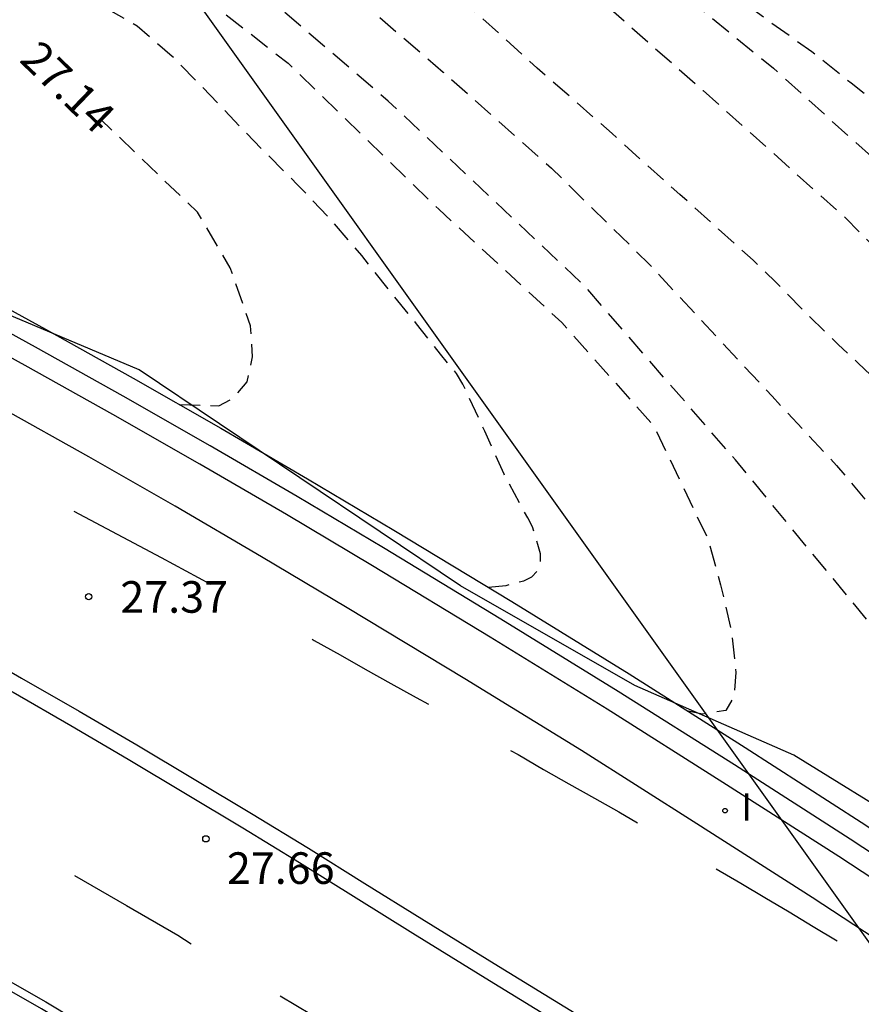
# Model space of a CAD drawing. Units: metres. Extents: x 583444 to 583800, y 4794790 to 4795041.
# Drawn here: x 583521 to 583541, y 4794875 to 4794898 of the extents above; entities that cross this region are included whole.
import ezdxf

# ---------------------------------------------------------------- set-up
doc = ezdxf.new("R2010")
doc.units = ezdxf.units.M
doc.header["$MEASUREMENT"] = 0
doc.linetypes.add('TRAZOS_NORMALES', pattern=[0.75, 0.5, -0.25])
for name, color, linetype in [('020194', 31, 'TRAZOS_NORMALES'), ('020195', 30, 'TRAZOS_NORMALES'), ('020204', 9, 'Continuous'), ('020307', 24, 'Continuous'), ('020308', 9, 'Continuous'), ('050102', 4, 'Continuous'), ('060111', 9, 'Continuous'), ('060113', 4, 'Continuous'), ('100106', 63, 'Continuous'), ('100116', 71, 'Continuous'), ('220104', 9, 'Continuous'), ('260101', 9, 'Continuous'), ('270204', 9, 'Continuous'), ('270304', 9, 'Continuous')]:
    doc.layers.add(name, color=color, linetype=linetype)
doc.styles.add('ARIAL', font='arial.ttf', dxfattribs={"height": 1})
doc.styles.add('ARIALI', font='ariali.ttf', dxfattribs={"height": 1})
doc.styles.add('ROMANS', font='romans__.ttf', dxfattribs={"height": 1})

# ---------------------------------------------------------------- blocks, each defined once
blk = doc.blocks.new('REIND')
blk.add_circle((0, 0), 0.055)
blk = doc.blocks.new('COTAPU')
blk.add_circle((0, 0), 0.075)

msp = doc.modelspace()

# ---------------------------------------------------------------- linework, layer by layer
at = {"layer": '020194', "flags": 128}
for points, elevation in [([(583444.139, 4794939.111), (583445.189, 4794938.501), (583446.679, 4794937.931), (583448.149, 4794937.521), (583449.699, 4794937.111), (583450.649, 4794936.671), (583451.049, 4794935.851), (583451.459, 4794934.181), (583451.999, 4794932.791), (583452.519, 4794932.431), (583453.569, 4794932.141), (583454.569, 4794931.901), (583455.869, 4794931.471), (583457.749, 4794930.561), (583460.489, 4794929.191), (583463.198, 4794927.931), (583466.498, 4794926.441), (583469.578, 4794925.06), (583472.768, 4794923.8), (583474.438, 4794922.98), (583475.068, 4794922.77), (583475.828, 4794922.66), (583476.208, 4794922.68), (583476.918, 4794922.77), (583480.108, 4794923.54), (583482.888, 4794924.05), (583483.778, 4794924.06), (583484.098, 4794923.97), (583484.298, 4794923.89), (583484.488, 4794923.77), (583484.808, 4794923.47), (583485.568, 4794922.69), (583486.328, 4794921.87), (583487.078, 4794921.06), (583487.518, 4794920.6), (583488.288, 4794919.66), (583488.938, 4794918.83), (583489.457, 4794918.15), (583490.187, 4794917.21), (583490.477, 4794916.9), (583490.817, 4794916.62), (583491.817, 4794916.02), (583492.937, 4794915.54), (583493.157, 4794915.46), (583493.807, 4794915.26), (583494.807, 4794914.9), (583495.197, 4794914.76), (583496.127, 4794914.33), (583497.117, 4794913.86), (583498.197, 4794913.37), (583499.247, 4794912.84), (583499.637, 4794912.66), (583500.027, 4794912.48), (583501.017, 4794912.14), (583501.707, 4794911.92), (583502.747, 4794911.66), (583503.777, 4794911.44), (583504.767, 4794911.34), (583505.807, 4794911.23), (583506.067, 4794911.19), (583507.197, 4794911.06), (583508.317, 4794910.97), (583509.457, 4794910.85), (583510.487, 4794910.73), (583510.747, 4794910.72), (583511.787, 4794910.63), (583512.897, 4794910.52), (583514.047, 4794910.41), (583515.127, 4794910.27), (583516.247, 4794910.09), (583517.307, 4794909.87), (583518.396, 4794909.63), (583518.606, 4794909.58), (583519.766, 4794909.21), (583520.956, 4794908.81), (583521.926, 4794908.44), (583522.886, 4794908.1), (583523.856, 4794907.73), (583524.916, 4794907.31), (583525.146, 4794907.23), (583525.366, 4794907.13), (583526.346, 4794906.6), (583527.316, 4794906.13), (583528.316, 4794905.64), (583529.266, 4794905.14), (583529.486, 4794905), (583530.376, 4794904.48), (583531.316, 4794903.85), (583532.296, 4794903.17), (583533.306, 4794902.5), (583534.166, 4794901.87), (583535.256, 4794901.06), (583536.116, 4794900.44), (583537.066, 4794899.72), (583538.016, 4794898.98), (583538.946, 4794898.29), (583539.946, 4794897.58), (583540.886, 4794896.83), (583541.736, 4794896.15), (583542.576, 4794895.47), (583543.485, 4794894.77), (583544.375, 4794894.01), (583544.565, 4794893.85), (583545.285, 4794893.06), (583545.945, 4794892.22), (583546.645, 4794891.31), (583547.305, 4794890.46), (583548.025, 4794889.44), (583548.635, 4794888.54), (583549.265, 4794887.56), (583549.885, 4794886.63), (583550.545, 4794885.63), (583551.045, 4794884.86), (583551.445, 4794884.26), (583552.065, 4794883.44), (583552.685, 4794882.61), (583553.285, 4794881.73), (583553.855, 4794880.81), (583554.445, 4794879.84), (583554.975, 4794878.97), (583555.565, 4794878.02), (583556.195, 4794877.06), (583556.865, 4794876.15), (583557.535, 4794875.21), (583558.165, 4794874.42), (583558.815, 4794873.59), (583559.515, 4794872.69), (583560.204, 4794871.75), (583560.364, 4794871.56), (583560.644, 4794871.17), (583561.204, 4794870.27), (583561.664, 4794869.65), (583562.064, 4794869.15), (583562.824, 4794868.19), (583563.594, 4794867.27), (583564.254, 4794866.5), (583565.014, 4794865.56), (583565.754, 4794864.62), (583565.894, 4794864.39), (583566.394, 4794863.3), (583566.694, 4794862.13), (583566.759, 4794861.521)], 31.14), ([(583444.139, 4794937.311), (583444.269, 4794937.271), (583445.409, 4794937.211), (583446.629, 4794937.121), (583447.949, 4794936.831), (583449.069, 4794936.501), (583449.749, 4794936.041), (583450.059, 4794935.511), (583450.199, 4794934.831), (583450.059, 4794934.311), (583449.979, 4794933.881), (583449.949, 4794933.561), (583450.149, 4794933.231), (583450.389, 4794932.961), (583450.919, 4794932.791), (583452.249, 4794932.271), (583452.959, 4794932.081), (583454.189, 4794931.641), (583455.999, 4794930.881), (583460.169, 4794928.681), (583463.518, 4794926.751), (583466.318, 4794925.521), (583469.068, 4794924.311), (583474.738, 4794922.1), (583475.728, 4794922.19), (583476.538, 4794922.35), (583476.998, 4794922.5), (583477.888, 4794922.73), (583480.018, 4794923.26), (583481.938, 4794923.71), (583482.698, 4794923.73), (583483.228, 4794923.64), (583483.638, 4794923.4), (583484.778, 4794922.47), (583486.438, 4794920.66), (583488.268, 4794918.17), (583489.637, 4794916.48), (583491.077, 4794915.48), (583493.267, 4794914.54), (583494.897, 4794913.69), (583496.697, 4794912.87), (583498.207, 4794912.16), (583500.207, 4794911.41), (583502.497, 4794910.88), (583505.277, 4794910.56), (583508.637, 4794910.33), (583512.657, 4794910.06), (583515.047, 4794909.69), (583517.816, 4794909.01), (583520.746, 4794908.13), (583523.896, 4794906.93), (583527.406, 4794905.41), (583531.546, 4794902.92), (583535.666, 4794899.94), (583539.036, 4794897.18), (583541.706, 4794894.77), (583543.955, 4794892.56), (583546.275, 4794889.73), (583548.345, 4794887.01), (583551.845, 4794881.97), (583554.265, 4794877.66), (583557.125, 4794874.23), (583560.354, 4794869.37), (583562.734, 4794866.01), (583563.254, 4794865), (583563.154, 4794864.47), (583562.92, 4794864.153)], 30.64), ([(583444.139, 4794936.861), (583444.689, 4794936.841), (583445.869, 4794936.791), (583446.509, 4794936.751), (583447.079, 4794936.691), (583447.749, 4794936.561), (583448.249, 4794936.421), (583448.849, 4794936.151), (583449.299, 4794935.731), (583449.489, 4794935.341), (583449.629, 4794934.841), (583449.569, 4794934.181), (583449.529, 4794933.691), (583449.579, 4794933.401), (583449.699, 4794933.131), (583449.909, 4794932.931), (583450.329, 4794932.671), (583450.859, 4794932.441), (583452.059, 4794932.021), (583454.319, 4794931.231), (583455.899, 4794930.401), (583458.569, 4794928.911), (583461.818, 4794927.161), (583464.358, 4794925.921), (583467.108, 4794924.681), (583469.358, 4794923.761), (583471.498, 4794922.89), (583473.318, 4794922.12), (583474.398, 4794921.85), (583474.868, 4794921.83), (583475.458, 4794921.84), (583475.928, 4794921.92), (583476.418, 4794922.01), (583477.148, 4794922.25), (583478.318, 4794922.66), (583479.858, 4794922.98), (583481.068, 4794923.3), (583481.688, 4794923.3), (583482.268, 4794923.26), (583483.018, 4794922.98), (583483.428, 4794922.63), (583484.158, 4794921.81), (583485.408, 4794920.35), (583486.598, 4794918.98), (583487.348, 4794918.21), (583487.988, 4794917.26), (583488.567, 4794916.29), (583489.297, 4794915.51), (583490.627, 4794914.76), (583493.447, 4794913.72), (583497.797, 4794911.8), (583501.457, 4794910.31), (583502.857, 4794910), (583504.027, 4794909.87), (583507.727, 4794909.63), (583511.677, 4794908.98), (583516.886, 4794907.71), (583521.126, 4794906.61), (583525.136, 4794904.96), (583527.956, 4794903.48), (583531.106, 4794901.63), (583534.376, 4794899.29), (583537.366, 4794896.65), (583540.746, 4794893.63), (583543.505, 4794890.83), (583546.195, 4794887.72), (583548.915, 4794883.61), (583549.695, 4794882.34), (583551.845, 4794878.81), (583554.135, 4794875.33), (583557.475, 4794871.46), (583558.814, 4794869.87), (583559.674, 4794868.42), (583559.764, 4794867.69), (583559.554, 4794867.26), (583559.304, 4794867.11), (583558.614, 4794867.174)], 30.14), ([(583444.139, 4794935.811), (583444.259, 4794935.841), (583445.399, 4794936.121), (583445.979, 4794936.151), (583446.379, 4794936.091), (583446.729, 4794935.911), (583447.319, 4794935.471), (583447.579, 4794935.221), (583448.109, 4794934.601), (583448.459, 4794933.751), (583448.569, 4794933.331), (583448.709, 4794932.761), (583448.879, 4794932.501), (583449.379, 4794931.981), (583450.659, 4794931.261), (583452.699, 4794930.371), (583458.309, 4794927.101), (583460.878, 4794925.771), (583463.308, 4794924.591), (583466.258, 4794923.251), (583468.698, 4794922.311), (583470.388, 4794921.721), (583471.248, 4794921.541), (583472.378, 4794921.421), (583473.688, 4794921.36), (583475.198, 4794921.47), (583475.888, 4794921.56), (583477.068, 4794921.93), (583478.318, 4794922.27), (583479.128, 4794922.44), (583479.388, 4794922.35), (583479.698, 4794922.18), (583479.988, 4794921.96), (583480.598, 4794921.41), (583482.178, 4794919.93), (583483.928, 4794918.36), (583484.448, 4794917.58), (583484.958, 4794916.37), (583485.358, 4794915.69), (583485.658, 4794915.35), (583486.038, 4794915.06), (583486.628, 4794914.81), (583489.567, 4794913.68), (583491.607, 4794913.02), (583493.647, 4794912.12), (583495.677, 4794911.1), (583497.567, 4794910.22), (583499.737, 4794909.31), (583501.237, 4794908.81), (583504.077, 4794908.19), (583506.957, 4794907.69), (583509.947, 4794907.19), (583513.007, 4794906.59), (583517.006, 4794905.66), (583519.056, 4794905.06), (583521.126, 4794904.23), (583523.226, 4794903.18), (583526.726, 4794900.77), (583528.816, 4794899.14), (583531.196, 4794897.09), (583533.766, 4794894.81), (583536.096, 4794892.52), (583539.005, 4794889.39), (583540.535, 4794887.75), (583542.065, 4794885.92), (583543.105, 4794884.48), (583545.815, 4794879.26), (583546.535, 4794877.39), (583546.805, 4794876.11), (583546.754, 4794875.545)], 29.14), ([(583541.84, 4794878.81), (583541.945, 4794878.85), (583542.285, 4794879.09), (583542.645, 4794879.77), (583542.765, 4794880.38), (583542.615, 4794881.46), (583541.695, 4794883.55), (583538.135, 4794887.88), (583534.566, 4794892), (583529.896, 4794896.4), (583525.736, 4794899.96), (583522.726, 4794902), (583517.996, 4794904.23), (583514.577, 4794905.16), (583511.557, 4794905.97), (583507.997, 4794906.59), (583504.847, 4794907.1), (583501.397, 4794907.91), (583499.177, 4794908.61), (583496.497, 4794909.91), (583494.067, 4794911.04), (583491.597, 4794912.16), (583488.707, 4794913.21), (583485.898, 4794914.26), (583484.818, 4794914.85), (583484.648, 4794915.08), (583484.268, 4794915.69), (583483.948, 4794916.42), (583483.568, 4794917.29), (583482.948, 4794918.05), (583481.948, 4794919.02), (583481.018, 4794919.81), (583480.038, 4794920.6), (583478.998, 4794921.33), (583478.478, 4794921.61), (583478.278, 4794921.72), (583477.888, 4794921.86), (583476.328, 4794921.46), (583475.098, 4794921.25), (583473.958, 4794921.13), (583472.748, 4794921.131), (583471.478, 4794921.141), (583470.258, 4794921.331), (583468.008, 4794921.981), (583463.928, 4794923.631), (583458.899, 4794925.881), (583455.069, 4794927.751), (583450.579, 4794930.661), (583448.869, 4794931.601), (583448.299, 4794931.961), (583447.999, 4794932.381), (583447.529, 4794933.411), (583447.199, 4794934.261), (583446.799, 4794935.001), (583446.389, 4794935.441), (583445.879, 4794935.791), (583445.559, 4794935.881), (583445.009, 4794935.811), (583444.139, 4794935.591)], 28.64), ([(583444.139, 4794935.371), (583444.299, 4794935.421), (583444.779, 4794935.441), (583445.059, 4794935.441), (583445.539, 4794935.311), (583446.099, 4794935.001), (583446.489, 4794934.591), (583446.789, 4794934.021), (583446.999, 4794933.341), (583447.269, 4794932.551), (583447.749, 4794931.731), (583448.659, 4794930.981), (583451.899, 4794929.181), (583455.849, 4794926.961), (583458.739, 4794925.441), (583462.518, 4794923.481), (583465.298, 4794922.481), (583468.358, 4794921.231), (583470.118, 4794920.761), (583471.408, 4794920.671), (583473.068, 4794920.911), (583474.398, 4794920.89), (583475.658, 4794921.01), (583476.578, 4794921.06), (583477.488, 4794920.9), (583478.388, 4794920.52), (583479.878, 4794919.43), (583481.198, 4794918.46), (583482.148, 4794917.6), (583482.628, 4794916.55), (583483.048, 4794915.62), (583483.638, 4794914.8), (583484.768, 4794914), (583486.427, 4794913.38), (583489.287, 4794912.5), (583491.897, 4794911.59), (583494.137, 4794910.37), (583496.187, 4794909.19), (583498.777, 4794908.14), (583502.167, 4794907.02), (583506.427, 4794905.85), (583510.597, 4794905.23), (583514.426, 4794904.47), (583517.506, 4794903.31), (583521.416, 4794901.31), (583525.016, 4794899.25), (583527.516, 4794897.3), (583531.096, 4794893.83), (583534.016, 4794891.14), (583536.206, 4794888.68), (583537.475, 4794886.01), (583537.785, 4794884.91), (583538.045, 4794883.77), (583538.145, 4794882.83), (583538.105, 4794882.27), (583537.905, 4794881.93), (583537.355, 4794881.84), (583537.013, 4794881.91)], 28.14), ([(583532.267, 4794884.86), (583532.696, 4794884.9), (583533.116, 4794885.01), (583533.306, 4794885.1), (583533.436, 4794885.25), (583533.506, 4794885.44), (583533.506, 4794885.65), (583533.446, 4794885.87), (583533.316, 4794886.29), (583533.206, 4794886.5), (583532.646, 4794887.54), (583532.186, 4794888.56), (583531.666, 4794889.68), (583531.516, 4794889.93), (583531.136, 4794890.39), (583530.566, 4794891.11), (583529.896, 4794891.94), (583529.266, 4794892.73), (583528.556, 4794893.56), (583527.736, 4794894.42), (583527.006, 4794895.15), (583526.246, 4794895.93), (583525.496, 4794896.72), (583524.766, 4794897.46), (583523.936, 4794898.18), (583523.756, 4794898.29), (583522.786, 4794898.83), (583521.856, 4794899.3), (583521.456, 4794899.48), (583521.276, 4794899.59), (583520.296, 4794900.1), (583519.276, 4794900.66), (583518.366, 4794901.16), (583517.436, 4794901.73), (583517.066, 4794901.94), (583516.036, 4794902.51), (583515.026, 4794902.92), (583514.806, 4794902.98), (583513.856, 4794903.33), (583512.767, 4794903.71), (583511.737, 4794903.97), (583510.597, 4794904.23), (583509.617, 4794904.48), (583508.447, 4794904.73), (583507.567, 4794904.94), (583506.477, 4794905.14), (583501.397, 4794906.18), (583500.307, 4794906.58), (583499.247, 4794906.94), (583498.277, 4794907.35), (583497.327, 4794907.83), (583497.067, 4794907.97), (583496.067, 4794908.44), (583494.957, 4794908.98), (583494.067, 4794909.44), (583493.077, 4794909.92), (583492.157, 4794910.31), (583491.127, 4794910.81), (583490.177, 4794911.27), (583489.207, 4794911.69), (583488.187, 4794912.08), (583487.147, 4794912.44), (583486.097, 4794912.73), (583484.878, 4794913.06), (583483.708, 4794913.401), (583483.508, 4794913.481), (583482.448, 4794913.941), (583482.298, 4794914.101), (583481.998, 4794914.421), (583481.818, 4794914.591), (583481.378, 4794915.061), (583480.908, 4794915.55), (583480.038, 4794916.48), (583479.248, 4794917.31), (583478.768, 4794917.76), (583477.818, 4794918.5), (583477.068, 4794919.19), (583476.278, 4794919.91), (583475.728, 4794920.27), (583475.328, 4794920.43), (583474.948, 4794920.56), (583474.548, 4794920.68), (583474.318, 4794920.69), (583473.348, 4794920.731), (583472.348, 4794920.641), (583471.268, 4794920.481), (583470.188, 4794920.391), (583469.948, 4794920.411), (583469.698, 4794920.471), (583469.508, 4794920.501), (583469.058, 4794920.611), (583468.388, 4794920.791), (583464.648, 4794922.271), (583463.728, 4794922.691), (583463.288, 4794922.851), (583462.098, 4794923.181), (583460.998, 4794923.561), (583459.898, 4794923.981), (583458.909, 4794924.431), (583457.829, 4794924.981), (583456.779, 4794925.461), (583455.709, 4794925.871), (583454.699, 4794926.291), (583453.779, 4794926.771), (583452.709, 4794927.401), (583451.819, 4794927.941), (583451.069, 4794928.551), (583450.179, 4794929.191), (583449.679, 4794929.551), (583448.899, 4794930.021), (583447.959, 4794930.581), (583447.119, 4794931.171), (583446.939, 4794931.351), (583446.789, 4794931.551), (583446.299, 4794932.311), (583446.189, 4794932.521), (583446.109, 4794932.721), (583445.569, 4794933.661), (583445.099, 4794934.391), (583444.949, 4794934.591), (583444.779, 4794934.731), (583444.429, 4794935.021), (583444.199, 4794935.111), (583444.139, 4794935.111)], 27.64)]:
    msp.add_lwpolyline(points, dxfattribs=dict(at, elevation=elevation))
at = {"layer": '020195', "flags": 128}
for points, elevation in [([(583552.42, 4794871.634), (583552.425, 4794871.64), (583552.475, 4794871.84), (583552.425, 4794872.04), (583552.345, 4794872.23), (583552.205, 4794872.42), (583551.915, 4794872.73), (583551.265, 4794873.33), (583550.995, 4794873.65), (583550.845, 4794873.81), (583550.195, 4794874.61), (583549.565, 4794875.51), (583548.985, 4794876.4), (583548.535, 4794877.22), (583548.185, 4794878.16), (583547.815, 4794879.3), (583547.475, 4794880.36), (583547.105, 4794881.46), (583546.945, 4794881.88), (583546.485, 4794883.02), (583546.015, 4794884.11), (583545.425, 4794885.15), (583544.695, 4794886.14), (583543.995, 4794887.04), (583543.285, 4794887.91), (583542.555, 4794888.68), (583541.815, 4794889.44), (583541.045, 4794890.18), (583540.575, 4794890.62), (583539.795, 4794891.38), (583539.096, 4794892.1), (583538.556, 4794892.62), (583537.736, 4794893.36), (583536.816, 4794894.18), (583535.976, 4794894.93), (583535.206, 4794895.63), (583534.306, 4794896.42), (583533.426, 4794897.18), (583532.566, 4794897.97), (583531.686, 4794898.76), (583530.796, 4794899.52), (583530.136, 4794900.06), (583529.186, 4794900.73), (583528.946, 4794900.87), (583528.036, 4794901.46), (583527.066, 4794902.11), (583526.096, 4794902.65), (583525.676, 4794902.91)], 29.64), ([(583524.929, 4794889.197), (583525.876, 4794889.16), (583526.196, 4794889.33), (583526.546, 4794889.73), (583526.676, 4794890.33), (583526.626, 4794891.06), (583526.146, 4794892.44), (583525.366, 4794893.76), (583523.066, 4794895.97)], 27.14)]:
    msp.add_lwpolyline(points, dxfattribs=dict(at, elevation=elevation))
at = {"layer": '050102'}
msp.add_lwpolyline([(583543.59, 4794877.08), (583540.86, 4794878.87), (583538.11, 4794880.64), (583535.35, 4794882.38), (583532.57, 4794884.1), (583529.78, 4794885.79), (583527.73, 4794887.01), (583525.67, 4794888.21), (583523.6, 4794889.39), (583521.52, 4794890.56), (583519.43, 4794891.7), (583517.33, 4794892.83), (583515.22, 4794893.94), (583513.1, 4794895.03), (583510.97, 4794896.11), (583508.83, 4794897.16), (583506.68, 4794898.2), (583504.61, 4794899.17)], dxfattribs=at)
at = {"layer": '060111'}
msp.add_lwpolyline([(583543.31, 4794876.67), (583540.59, 4794878.46), (583537.84, 4794880.22), (583535.09, 4794881.96), (583532.31, 4794883.67), (583529.52, 4794885.36), (583527.48, 4794886.58), (583525.42, 4794887.78), (583523.36, 4794888.96), (583521.28, 4794890.12), (583519.19, 4794891.27), (583517.1, 4794892.39), (583514.99, 4794893.5), (583512.87, 4794894.59), (583510.75, 4794895.66), (583508.61, 4794896.71), (583506.47, 4794897.75), (583504.4, 4794898.72)], dxfattribs=at)
at = {"layer": '060113', "flags": 128}
msp.add_lwpolyline([(583594.423, 4794824.381), (583587.983, 4794829.111), (583581.423, 4794833.841), (583575.223, 4794838.361), (583568.524, 4794843.191), (583556.044, 4794852.411), (583547.365, 4794858.611), (583540.385, 4794863.251), (583529.735, 4794869.981), (583521.666, 4794874.841), (583515.476, 4794878.381), (583509.796, 4794881.551), (583504.316, 4794884.541), (583498.097, 4794887.551), (583492.537, 4794890.001), (583485.807, 4794892.591), (583479.617, 4794894.851), (583471.868, 4794897.561), (583464.688, 4794899.971), (583457.598, 4794902.381), (583451.438, 4794904.381), (583444.139, 4794906.662)], dxfattribs=at)
at = {"layer": '100106', "color": 63, "flags": 128}
msp.add_lwpolyline([(583542.315, 4794879.14), (583539.525, 4794880.87), (583535.745, 4794882.52), (583531.606, 4794884.89), (583523.986, 4794890.02), (583516.036, 4794893.37), (583507.917, 4794897.47), (583504.327, 4794900.39)], dxfattribs=at)
at = {"layer": '100116'}
msp.add_lwpolyline([(583506.89, 4794898.64), (583509.05, 4794897.6), (583511.19, 4794896.54), (583513.32, 4794895.47), (583515.44, 4794894.38), (583517.56, 4794893.26), (583519.66, 4794892.13), (583521.76, 4794890.98), (583523.84, 4794889.82), (583525.92, 4794888.63), (583527.98, 4794887.43), (583530.03, 4794886.21), (583532.83, 4794884.52), (583535.61, 4794882.8), (583538.37, 4794881.05), (583541.12, 4794879.28), (583543.86, 4794877.49)], dxfattribs=at)
at = {"layer": '220104', "flags": 128}
msp.add_lwpolyline([(583591.132, 4794806.641), (583495.038, 4794941.229)], dxfattribs=at)
at = {"layer": '260101', "flags": 128}
msp.add_lwpolyline([(583444.139, 4794906.872), (583451.498, 4794904.561), (583457.668, 4794902.561), (583464.748, 4794900.161), (583471.938, 4794897.761), (583479.687, 4794895.021), (583485.877, 4794892.771), (583492.607, 4794890.181), (583498.177, 4794887.731), (583504.406, 4794884.711), (583509.896, 4794881.721), (583515.566, 4794878.551), (583521.766, 4794875.011), (583529.825, 4794870.161), (583540.495, 4794863.421), (583547.485, 4794858.771), (583556.154, 4794852.581), (583568.634, 4794843.351), (583575.393, 4794838.481)], dxfattribs=at)
at = {"layer": '260101'}
for points in [[(583542.67, 4794875.71), (583539.96, 4794877.49), (583537.22, 4794879.24), (583534.48, 4794880.98), (583531.71, 4794882.68), (583528.92, 4794884.37), (583526.89, 4794885.58), (583524.84, 4794886.78), (583522.79, 4794887.95), (583520.72, 4794889.11), (583518.64, 4794890.25), (583516.56, 4794891.37), (583514.45, 4794892.47), (583512.34, 4794893.56), (583510.23, 4794894.63), (583508.1, 4794895.67), (583505.97, 4794896.71), (583503.91, 4794897.67), (583501.85, 4794898.63)], [(583500.32, 4794893.51), (583502.06, 4794892.71), (583503.78, 4794891.9), (583505.51, 4794891.08), (583507.22, 4794890.24), (583508.92, 4794889.38), (583510.62, 4794888.51), (583512.31, 4794887.62), (583513.99, 4794886.72), (583515.66, 4794885.8), (583517.05, 4794885.03), (583518.44, 4794884.27), (583519.82, 4794883.49), (583521.19, 4794882.7), (583522.56, 4794881.91), (583523.93, 4794881.11), (583525.29, 4794880.3), (583526.65, 4794879.48), (583528, 4794878.66), (583529.34, 4794877.82), (583530.69, 4794876.98), (583532.51, 4794875.86), (583534.33, 4794874.74)], [(583500.16, 4794893.14), (583501.89, 4794892.35), (583503.61, 4794891.54), (583505.33, 4794890.72), (583507.04, 4794889.88), (583508.74, 4794889.02), (583510.44, 4794888.15), (583512.12, 4794887.27), (583513.8, 4794886.36), (583515.47, 4794885.44), (583516.86, 4794884.68), (583518.24, 4794883.92), (583519.62, 4794883.14), (583520.99, 4794882.36), (583522.36, 4794881.57), (583523.72, 4794880.77), (583525.08, 4794879.96), (583526.44, 4794879.14), (583527.79, 4794878.32), (583529.13, 4794877.48), (583530.48, 4794876.64), (583532.3, 4794875.52), (583534.12, 4794874.4)], [(583525.68, 4794884.92), (583524.51, 4794885.55), (583522.69, 4794886.52), (583522.44, 4794886.65)], [(583528.09, 4794883.62), (583528.14, 4794883.59), (583528.75, 4794883.25), (583529.35, 4794882.91), (583529.96, 4794882.57), (583530.56, 4794882.24), (583530.85, 4794882.08)], [(583532.8, 4794880.98), (583532.98, 4794880.88), (583533.58, 4794880.53), (583534.18, 4794880.19), (583534.79, 4794879.85), (583535.37, 4794879.52), (583535.81, 4794879.26)], [(583537.68, 4794878.17), (583538.26, 4794877.83), (583538.83, 4794877.49), (583539.41, 4794877.15), (583539.98, 4794876.8), (583540.55, 4794876.46)], [(583522.45, 4794878.01), (583523.68, 4794877.3), (583524.9, 4794876.59), (583525.22, 4794876.39)], [(583527.33, 4794875.15), (583528.82, 4794874.27), (583530.03, 4794873.53)]]:
    msp.add_lwpolyline(points, dxfattribs=at)

# ---------------------------------------------------------------- block references
at = {"layer": '020204', "rotation": 359.9987685839998}
for p in [(583522.786, 4794884.63, 27.37), (583525.566, 4794878.881, 27.66)]:
    msp.add_blockref('COTAPU', p, dxfattribs=at)
at = {"layer": '270204'}
msp.add_blockref('REIND', (583537.89, 4794879.55, 28.63), dxfattribs=at)

# ---------------------------------------------------------------- texts
at = {"layer": '020307', "style": 'ARIALI'}
msp.add_text('27.14', height=0.75, rotation=316.0388, dxfattribs=at).set_placement((583521.115, 4794897.352))
at = {"layer": '020308', "style": 'ARIAL'}
for s, p in [('27.37', (583523.536, 4794884.25)), ('27.66', (583526.066, 4794877.811))]:
    msp.add_text(s, height=0.75, rotation=359.9988, dxfattribs=at).set_placement(p)
at = {"layer": '270304', "style": 'ROMANS'}
msp.add_text('I', height=0.65, rotation=359.99, dxfattribs=at).set_placement((583538.27, 4794879.31))

doc.saveas('drawing.dxf')
